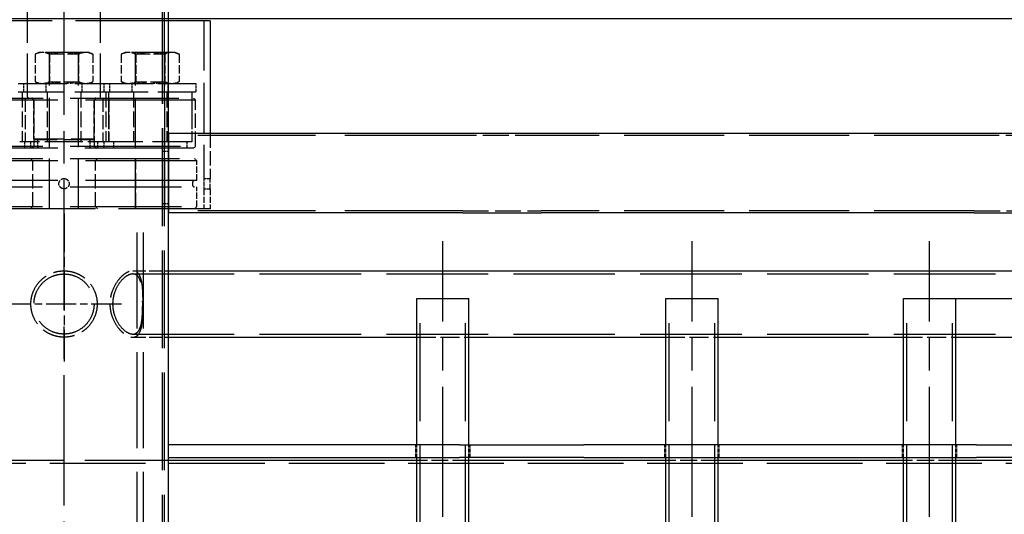
# Model space of a CAD drawing. Extents: x 0 to 6534, y 0 to 4620.
# Drawn here: x 3578 to 4050, y 3939 to 4176 of the extents above; entities that cross this region are included whole.
import ezdxf

# ---------------------------------------------------------------- set-up
doc = ezdxf.new("R2010")
doc.units = 0
doc.header["$LTSCALE"] = 11
doc.linetypes.add('CHAIN', pattern=[0.3543, 0.2362, -0.0295, 0.0591, -0.0295])
doc.linetypes.add('DASHED', pattern=[0.2068, 0.1655, -0.0413])
doc.layers.get('DEFPOINTS').update_dxf_attribs({"linetype": 'CONTINUOUS'})
for name, color, linetype in [('CENTER_MARK__ISO_', 1, 'CONTINUOUS'), ('CENTERLINE__ISO_', 1, 'CONTINUOUS'), ('DIMENSION__ISO_', 7, 'CONTINUOUS'), ('HIDDEN__ISO_', 7, 'DASHED'), ('VISIBLE__ISO_', 7, 'CONTINUOUS')]:
    doc.layers.add(name, color=color, linetype=linetype)
doc.styles.add('NOTE_TEXT__ISO_', font='TAHOMA.TTF')
doc.dimstyles.new('DEFAULT__ISO_', dxfattribs={"dimscale": 11, "dimtxt": 3.5, "dimasz": 2.5, "dimexe": 3.175, "dimexo": 0, "dimgap": 0.762, "dimtad": 1, "dimdec": 1, "dimrnd": 1e-08, "dimtxsty": 'NOTE_TEXT__ISO_', "dimcen": 0.09, "dimdle": 10, "dimclrd": 1, "dimclre": 1, "dimclrt": 256, "dimazin": 3, "dimtfac": 1.001486, "dimtmove": 0, "dimatfit": 3, "dimtolj": 1, "dimtzin": 0})

# ---------------------------------------------------------------- blocks, each defined once
blk = doc.blocks.new('*D45')
at = {"layer": 'DEFPOINTS', "color": 0}
for p in [(3548.91, 4182.49), (3548.91, 4176.49), (4276.02, 4176.49)]:
    blk.add_point(p, dxfattribs=at)
at = {"layer": 'DIMENSION__ISO_', "color": 1}
for p, q in [((4276.02, 4209.99), (4276.02, 4237.49)), ((3548.91, 4182.49), (4310.95, 4182.49)), ((4276.02, 4182.49), (4276.02, 4176.49)), ((3548.91, 4176.49), (4310.95, 4176.49)), ((4276.02, 4148.99), (4276.02, 4079.75))]:
    blk.add_line(p, q, dxfattribs=at)
for points in [[(4271.44, 4209.99), (4280.61, 4209.99), (4276.02, 4182.49)], [(4271.44, 4148.99), (4280.61, 4148.99), (4276.02, 4176.49)]]:
    blk.add_solid(points, dxfattribs=at)
at = {"layer": 'DIMENSION__ISO_', "insert": (4227.62, 4088.13), "char_height": 38.5, "attachment_point": 1, "rotation": 90, "style": 'NOTE_TEXT__ISO_'}
blk.add_mtext('\\A1;6', dxfattribs=at)
blk = doc.blocks.new('*D47')
at = {"layer": 'DEFPOINTS', "color": 0}
for p in [(3643.41, 4182.49), (4324.41, 2194.49), (4479.41, 2194.49)]:
    blk.add_point(p, dxfattribs=at)
at = {"layer": 'DIMENSION__ISO_', "color": 1}
for p, q in [((3643.41, 4182.49), (4514.34, 4182.49)), ((4479.41, 4154.99), (4479.41, 2221.99)), ((4324.41, 2194.49), (4514.34, 2194.49))]:
    blk.add_line(p, q, dxfattribs=at)
for points in [[(4474.83, 4154.99), (4484, 4154.99), (4479.41, 4182.49)], [(4474.83, 2221.99), (4484, 2221.99), (4479.41, 2194.49)]]:
    blk.add_solid(points, dxfattribs=at)
at = {"layer": 'DIMENSION__ISO_', "insert": (4430.77, 3134.55), "char_height": 38.5, "attachment_point": 1, "rotation": 90, "style": 'NOTE_TEXT__ISO_'}
blk.add_mtext('\\A1;1988', dxfattribs=at)
blk = doc.blocks.new('*D48')
at = {"layer": 'DEFPOINTS', "color": 0}
for p in [(4026.28, 4042.49), (4400.28, 4042.49), (4026.28, 2282.49)]:
    blk.add_point(p, dxfattribs=at)
at = {"layer": 'DIMENSION__ISO_', "color": 1}
for p, q in [((4026.28, 4042.49), (4435.21, 4042.49)), ((4400.28, 2309.99), (4400.28, 4014.99)), ((4026.28, 2282.49), (4435.21, 2282.49))]:
    blk.add_line(p, q, dxfattribs=at)
for points in [[(4395.7, 4014.99), (4404.86, 4014.99), (4400.28, 4042.49)], [(4395.7, 2309.99), (4404.86, 2309.99), (4400.28, 2282.49)]]:
    blk.add_solid(points, dxfattribs=at)
at = {"layer": 'DIMENSION__ISO_', "insert": (4351.8, 2902.83), "char_height": 38.5, "attachment_point": 1, "rotation": 90, "style": 'NOTE_TEXT__ISO_'}
blk.add_mtext('\\A1;{25x1.6 CHS x }1760{ LG}', dxfattribs=at)

msp = doc.modelspace()

# ---------------------------------------------------------------- linework, layer by layer
at = {"layer": 'CENTER_MARK__ISO_', "linetype": 'CHAIN', "ltscale": 7.159611}
msp.add_line((3599.41, 4083.27), (3599.41, 4012.39), dxfattribs=at)
at = {"layer": 'CENTER_MARK__ISO_', "linetype": 'CHAIN', "ltscale": 5.555937}
msp.add_line((3626.91, 4039.89), (3571.91, 4039.89), dxfattribs=at)
at = {"layer": 'CENTERLINE__ISO_', "linetype": 'CHAIN', "ltscale": 23.990969}
for p, q in [((3599.41, 2166.99), (3599.41, 4209.99)), ((3780.76, 2254.99), (3780.76, 4069.99)), ((3900.03, 2254.99), (3900.03, 4069.99)), ((4013.78, 2254.99), (4013.78, 4069.99))]:
    msp.add_line(p, q, dxfattribs=at)
at = {"layer": 'HIDDEN__ISO_', "ltscale": 11.405247}
for p, q in [((3581.91, 4138.99), (3581.91, 4204.89)), ((3616.91, 4138.99), (3616.91, 4204.89))]:
    msp.add_line(p, q, dxfattribs=at)
at = {"layer": 'HIDDEN__ISO_', "ltscale": 25.703617}
for p, q in [((3646.41, 4182.49), (3646.41, 2194.49)), ((3647.41, 4182.49), (3647.41, 2194.49))]:
    msp.add_line(p, q, dxfattribs=at)
at = {"layer": 'HIDDEN__ISO_', "ltscale": 24.482243}
msp.add_line((3649.41, 4175.49), (3549.41, 4175.49), dxfattribs=at)
at = {"layer": 'HIDDEN__ISO_', "ltscale": 13.073906}
msp.add_line((3666.41, 4175.49), (3666.41, 4099.95), dxfattribs=at)
at = {"layer": 'HIDDEN__ISO_', "ltscale": 0.354403}
for p, q in [((3587.41, 4160.29), (3585.56, 4159.43)), ((3611.41, 4160.29), (3613.27, 4159.43)), ((3628.66, 4160.29), (3626.81, 4159.43)), ((3652.66, 4160.29), (3654.52, 4159.43)), ((3587.41, 4145.49), (3585.56, 4146.36)), ((3611.41, 4145.49), (3613.27, 4146.36)), ((3628.66, 4145.49), (3626.81, 4146.36)), ((3652.66, 4145.49), (3654.52, 4146.36))]:
    msp.add_line(p, q, dxfattribs=at)
at = {"layer": 'HIDDEN__ISO_', "ltscale": 2.261704}
for p, q in [((3585.56, 4159.43), (3585.56, 4146.36)), ((3592.49, 4159.43), (3592.49, 4146.36)), ((3606.34, 4159.43), (3606.34, 4146.36)), ((3613.27, 4159.43), (3613.27, 4146.36)), ((3626.81, 4159.43), (3626.81, 4146.36)), ((3633.74, 4159.43), (3633.74, 4146.36)), ((3647.59, 4159.43), (3647.59, 4146.36)), ((3654.52, 4159.43), (3654.52, 4146.36))]:
    msp.add_line(p, q, dxfattribs=at)
at = {"layer": 'HIDDEN__ISO_', "ltscale": 1.087334}
for p, q in [((3589.02, 4160.29), (3587.41, 4160.29)), ((3611.41, 4160.29), (3609.81, 4160.29)), ((3630.27, 4160.29), (3628.66, 4160.29)), ((3652.66, 4160.29), (3651.06, 4160.29))]:
    msp.add_line(p, q, dxfattribs=at)
at = {"layer": 'HIDDEN__ISO_', "ltscale": 2.174768}
for p, q in [((3599.41, 4160.29), (3589.02, 4160.29)), ((3609.81, 4160.29), (3599.41, 4160.29)), ((3640.66, 4160.29), (3630.27, 4160.29)), ((3651.06, 4160.29), (3640.66, 4160.29))]:
    msp.add_line(p, q, dxfattribs=at)
at = {"layer": 'HIDDEN__ISO_', "ltscale": 0.216238}
for p, q in [((3592.5, 4159.67), (3591.41, 4160.29)), ((3606.33, 4159.67), (3607.41, 4160.29)), ((3633.75, 4159.67), (3632.66, 4160.29)), ((3647.58, 4159.67), (3648.66, 4160.29)), ((3592.5, 4146.12), (3591.41, 4145.49)), ((3606.33, 4146.12), (3607.41, 4145.49)), ((3633.75, 4146.12), (3632.66, 4145.49)), ((3647.58, 4146.12), (3648.66, 4145.49))]:
    msp.add_line(p, q, dxfattribs=at)
at = {"layer": 'HIDDEN__ISO_', "ltscale": 3.805919}
for p, q in [((3592.41, 4160.49), (3606.41, 4160.49)), ((3633.66, 4160.49), (3647.66, 4160.49))]:
    msp.add_line(p, q, dxfattribs=at)
at = {"layer": 'HIDDEN__ISO_', "ltscale": 12.980188}
for p, q in [((3592.41, 4085.49), (3592.41, 4160.49)), ((3606.41, 4085.49), (3606.41, 4160.49)), ((3633.66, 4085.49), (3633.66, 4160.49)), ((3647.66, 4085.49), (3647.66, 4160.49))]:
    msp.add_line(p, q, dxfattribs=at)
at = {"layer": 'HIDDEN__ISO_', "ltscale": 3.761063}
for p, q in [((3592.5, 4159.67), (3606.33, 4159.67)), ((3633.75, 4159.67), (3647.58, 4159.67)), ((3606.33, 4146.12), (3592.5, 4146.12)), ((3647.58, 4146.12), (3633.75, 4146.12))]:
    msp.add_line(p, q, dxfattribs=at)
at = {"layer": 'HIDDEN__ISO_', "ltscale": 2.345005}
for p, q in [((3592.5, 4159.67), (3592.5, 4146.12)), ((3606.33, 4159.67), (3606.33, 4146.12)), ((3633.75, 4159.67), (3633.75, 4146.12)), ((3647.58, 4159.67), (3647.58, 4146.12))]:
    msp.add_line(p, q, dxfattribs=at)
at = {"layer": 'HIDDEN__ISO_', "ltscale": 11.961675}
for p, q in [((3577.41, 4145.49), (3621.41, 4145.49)), ((3577.41, 4141.49), (3621.41, 4141.49))]:
    msp.add_line(p, q, dxfattribs=at)
at = {"layer": 'HIDDEN__ISO_', "ltscale": 0.692182}
for p, q in [((3580.16, 4141.49), (3580.16, 4145.49)), ((3590.79, 4141.49), (3590.79, 4145.49)), ((3608.04, 4141.49), (3608.04, 4145.49)), ((3618.66, 4141.49), (3618.66, 4145.49)), ((3621.41, 4141.49), (3621.41, 4145.49)), ((3632.04, 4141.49), (3632.04, 4145.49)), ((3649.29, 4141.49), (3649.29, 4145.49)), ((3662.66, 4141.49), (3662.66, 4145.49))]:
    msp.add_line(p, q, dxfattribs=at)
at = {"layer": 'HIDDEN__ISO_', "ltscale": 10.037489}
for p, q in [((3621.41, 4145.49), (3662.66, 4145.49)), ((3621.41, 4141.49), (3662.66, 4141.49))]:
    msp.add_line(p, q, dxfattribs=at)
at = {"layer": 'HIDDEN__ISO_', "ltscale": 28.541519}
for p, q in [((3537.41, 4138.49), (3661.41, 4138.49)), ((3661.41, 4114.49), (3537.41, 4114.49))]:
    msp.add_line(p, q, dxfattribs=at)
at = {"layer": 'HIDDEN__ISO_', "ltscale": 4.153592}
for p, q in [((3579.41, 4141.49), (3579.41, 4117.49)), ((3591.41, 4141.49), (3591.41, 4117.49)), ((3607.41, 4141.49), (3607.41, 4117.49)), ((3619.41, 4141.49), (3619.41, 4117.49)), ((3620.66, 4141.49), (3620.66, 4117.49)), ((3632.66, 4141.49), (3632.66, 4117.49)), ((3648.66, 4141.49), (3648.66, 4117.49)), ((3660.66, 4141.49), (3660.66, 4117.49)), ((3592.5, 4085.49), (3592.5, 4109.49)), ((3606.33, 4085.49), (3606.33, 4109.49)), ((3633.75, 4085.49), (3633.75, 4109.49)), ((3647.58, 4085.49), (3647.58, 4109.49))]:
    msp.add_line(p, q, dxfattribs=at)
at = {"layer": 'HIDDEN__ISO_', "ltscale": 3.634381}
for p, q in [((3580.89, 4138.49), (3580.89, 4117.49)), ((3617.93, 4138.49), (3617.93, 4117.49)), ((3620.64, 4138.49), (3620.64, 4117.49)), ((3620.89, 4138.49), (3620.89, 4117.49)), ((3660.64, 4138.49), (3660.64, 4117.49))]:
    msp.add_line(p, q, dxfattribs=at)
at = {"layer": 'HIDDEN__ISO_', "ltscale": 0.244659}
for p, q in [((3584.91, 4137.49), (3583.91, 4138.49)), ((3613.91, 4137.49), (3614.91, 4138.49)), ((3661.41, 4138.49), (3662.41, 4137.49)), ((3584.91, 4115.49), (3583.91, 4114.49)), ((3613.91, 4115.49), (3614.91, 4114.49)), ((3661.41, 4114.49), (3662.41, 4115.49)), ((3584.41, 4108.49), (3583.41, 4109.49)), ((3614.41, 4108.49), (3615.41, 4109.49)), ((3661.91, 4109.49), (3662.91, 4108.49)), ((3584.41, 4086.49), (3583.41, 4085.49)), ((3614.41, 4086.49), (3615.41, 4085.49)), ((3661.91, 4085.49), (3662.91, 4086.49))]:
    msp.add_line(p, q, dxfattribs=at)
at = {"layer": 'HIDDEN__ISO_', "ltscale": 29.001865}
msp.add_line((3662.41, 4137.49), (3536.41, 4137.49), dxfattribs=at)
at = {"layer": 'HIDDEN__ISO_', "ltscale": 3.236318}
for p, q in [((3584.91, 4118.99), (3584.91, 4137.69)), ((3613.91, 4118.99), (3613.91, 4137.69))]:
    msp.add_line(p, q, dxfattribs=at)
at = {"layer": 'HIDDEN__ISO_', "ltscale": 3.807451}
for p, q in [((3584.91, 4137.49), (3584.91, 4115.49)), ((3613.91, 4137.49), (3613.91, 4115.49)), ((3662.41, 4115.49), (3662.41, 4137.49)), ((3584.41, 4086.49), (3584.41, 4108.49)), ((3614.41, 4086.49), (3614.41, 4108.49))]:
    msp.add_line(p, q, dxfattribs=at)
at = {"layer": 'HIDDEN__ISO_', "ltscale": 0.005002}
for p, q in [((3649.41, 4121.49), (3649.38, 4121.49)), ((3649.41, 4083.49), (3649.38, 4083.49))]:
    msp.add_line(p, q, dxfattribs=at)
at = {"layer": 'HIDDEN__ISO_', "ltscale": 30.969755}
for p, q in [((3790.28, 4120.49), (3649.38, 4120.49)), ((3790.28, 4084.49), (3649.38, 4084.49))]:
    msp.add_line(p, q, dxfattribs=at)
at = {"layer": 'HIDDEN__ISO_', "ltscale": 3.728098}
msp.add_line((3669.41, 4121.49), (3669.41, 4099.95), dxfattribs=at)
at = {"layer": 'HIDDEN__ISO_', "ltscale": 6.796363}
for p, q in [((3827.78, 4120.49), (3790.28, 4120.49)), ((4062.56, 4120.49), (4035.11, 4120.49)), ((3790.28, 4084.49), (3827.78, 4084.49)), ((4035.11, 4084.49), (4062.56, 4084.49))]:
    msp.add_line(p, q, dxfattribs=at)
at = {"layer": 'HIDDEN__ISO_', "ltscale": 26.310005}
for p, q in [((4035.11, 4120.49), (3827.78, 4120.49)), ((4035.11, 4084.49), (3827.78, 4084.49))]:
    msp.add_line(p, q, dxfattribs=at)
at = {"layer": 'HIDDEN__ISO_', "ltscale": 29.001867}
msp.add_line((3536.41, 4115.49), (3662.41, 4115.49), dxfattribs=at)
at = {"layer": 'HIDDEN__ISO_', "ltscale": 0.784948}
msp.add_line((3579.41, 4117.49), (3578.19, 4117.49), dxfattribs=at)
at = {"layer": 'HIDDEN__ISO_', "ltscale": 5.627284}
msp.add_line((3600.51, 4117.49), (3579.41, 4117.49), dxfattribs=at)
at = {"layer": 'HIDDEN__ISO_', "ltscale": 0.519112}
for p, q in [((3580.43, 4117.49), (3580.43, 4114.49)), ((3583.39, 4117.49), (3583.39, 4114.49)), ((3615.43, 4117.49), (3615.43, 4114.49)), ((3618.39, 4117.49), (3618.39, 4114.49)), ((3623.14, 4117.49), (3623.14, 4114.49)), ((3658.14, 4117.49), (3658.14, 4114.49)), ((3646.41, 4112.99), (3649.41, 4112.99)), ((3666.41, 4099.95), (3669.41, 4099.95)), ((3666.41, 4095.03), (3669.41, 4095.03)), ((3646.41, 4087.99), (3649.41, 4087.99))]:
    msp.add_line(p, q, dxfattribs=at)
at = {"layer": 'HIDDEN__ISO_', "ltscale": 7.883797}
msp.add_line((3584.91, 4118.99), (3613.91, 4118.99), dxfattribs=at)
at = {"layer": 'HIDDEN__ISO_', "ltscale": 0.122279}
for p, q in [((3585.41, 4118.49), (3584.91, 4118.99)), ((3613.41, 4118.49), (3613.91, 4118.99))]:
    msp.add_line(p, q, dxfattribs=at)
at = {"layer": 'HIDDEN__ISO_', "ltscale": 7.611938}
msp.add_line((3613.41, 4118.49), (3585.41, 4118.49), dxfattribs=at)
at = {"layer": 'HIDDEN__ISO_', "ltscale": 0.605647}
for p, q in [((3586.91, 4114.99), (3586.91, 4118.49)), ((3611.91, 4114.99), (3611.91, 4118.49))]:
    msp.add_line(p, q, dxfattribs=at)
at = {"layer": 'HIDDEN__ISO_', "ltscale": 5.503078}
msp.add_line((3620.89, 4117.49), (3600.51, 4117.49), dxfattribs=at)
at = {"layer": 'HIDDEN__ISO_', "ltscale": 10.348942}
msp.add_line((3660.66, 4117.49), (3620.89, 4117.49), dxfattribs=at)
at = {"layer": 'HIDDEN__ISO_', "ltscale": 29.23204}
for p, q in [((3662.91, 4108.49), (3535.91, 4108.49)), ((3662.91, 4098.99), (3535.91, 4098.99)), ((3535.91, 4095.99), (3662.91, 4095.99)), ((3535.91, 4086.49), (3662.91, 4086.49))]:
    msp.add_line(p, q, dxfattribs=at)
at = {"layer": 'HIDDEN__ISO_', "ltscale": 28.771692}
msp.add_line((3536.91, 4109.49), (3661.91, 4109.49), dxfattribs=at)
at = {"layer": 'HIDDEN__ISO_', "ltscale": 1.64407}
for p, q in [((3662.91, 4098.99), (3662.91, 4108.49)), ((3662.91, 4086.49), (3662.91, 4095.99))]:
    msp.add_line(p, q, dxfattribs=at)
at = {"layer": 'HIDDEN__ISO_', "ltscale": 0.009814}
msp.add_line((3649.41, 4102.46), (3649.41, 4102.52), dxfattribs=at)
at = {"layer": 'HIDDEN__ISO_', "ltscale": 0.172971}
msp.add_line((3660.91, 4097.99), (3660.91, 4096.99), dxfattribs=at)
at = {"layer": 'HIDDEN__ISO_', "ltscale": 1.651252}
for p, q in [((3666.41, 4095.03), (3666.41, 4085.49)), ((3669.41, 4095.03), (3669.41, 4085.49))]:
    msp.add_line(p, q, dxfattribs=at)
at = {"layer": 'HIDDEN__ISO_', "ltscale": 24.168222}
msp.add_line((3669.41, 4085.49), (3529.41, 4085.49), dxfattribs=at)
at = {"layer": 'HIDDEN__ISO_', "ltscale": 25.180784}
for p, q in [((3634.41, 2252.49), (3634.41, 4085.49)), ((3637.41, 2252.49), (3637.41, 4085.49))]:
    msp.add_line(p, q, dxfattribs=at)
at = {"layer": 'HIDDEN__ISO_', "ltscale": 3.415451}
for p, q in [((3632.32, 4055.77), (3649.41, 4055.77)), ((3632.32, 4024.02), (3649.41, 4024.02))]:
    msp.add_line(p, q, dxfattribs=at)
at = {"layer": 'HIDDEN__ISO_', "ltscale": 26.69466}
for p, q in [((3632.32, 4054.27), (4105.63, 4054.27)), ((3632.32, 4025.52), (4105.63, 4025.52))]:
    msp.add_line(p, q, dxfattribs=at)
at = {"layer": 'HIDDEN__ISO_', "ltscale": 25.789812}
for p, q in [((3769.86, 2282.49), (3769.86, 4042.49)), ((3791.66, 2282.49), (3791.66, 4042.49)), ((3889.13, 2282.49), (3889.13, 4042.49)), ((3910.93, 2282.49), (3910.93, 4042.49)), ((4002.88, 2282.49), (4002.88, 4042.49)), ((4024.68, 2282.49), (4024.68, 4042.49))]:
    msp.add_line(p, q, dxfattribs=at)
at = {"layer": 'HIDDEN__ISO_', "ltscale": 4.996015}
for p, q in [((3768.26, 4024.02), (3793.26, 4024.02)), ((3887.53, 4024.02), (3912.53, 4024.02)), ((4001.28, 4024.02), (4026.28, 4024.02))]:
    msp.add_line(p, q, dxfattribs=at)
at = {"layer": 'HIDDEN__ISO_', "ltscale": 1.038323}
for p, q in [((3767.76, 3966.49), (3767.76, 3972.49)), ((3768.26, 3966.49), (3768.26, 3972.49)), ((3793.26, 3966.49), (3793.26, 3972.49)), ((3793.76, 3966.49), (3793.76, 3972.49)), ((3887.03, 3966.49), (3887.03, 3972.49)), ((3887.53, 3966.49), (3887.53, 3972.49)), ((3912.53, 3966.49), (3912.53, 3972.49)), ((3913.03, 3966.49), (3913.03, 3972.49)), ((4000.78, 3966.49), (4000.78, 3972.49)), ((4001.28, 3966.49), (4001.28, 3972.49)), ((4026.28, 3966.49), (4026.28, 3972.49)), ((4026.78, 3966.49), (4026.78, 3972.49))]:
    msp.add_line(p, q, dxfattribs=at)
at = {"layer": 'HIDDEN__ISO_', "ltscale": 21.985376}
msp.add_line((3649.41, 3964.99), (3549.41, 3964.99), dxfattribs=at)
at = {"layer": 'HIDDEN__ISO_', "ltscale": 4.369459}
msp.add_line((3793.26, 3964.99), (3768.26, 3964.99), dxfattribs=at)
at = {"layer": 'HIDDEN__ISO_', "ltscale": 4.447288}
msp.add_line((3912.53, 3964.99), (3887.53, 3964.99), dxfattribs=at)
at = {"layer": 'HIDDEN__ISO_', "ltscale": 4.564867}
msp.add_line((4026.28, 3964.99), (4001.28, 3964.99), dxfattribs=at)
at = {"layer": 'HIDDEN__ISO_', "ltscale": 25.150112}
msp.add_line((4153.24, 3963.49), (3045.59, 3963.49), dxfattribs=at)
at = {"layer": 'HIDDEN__ISO_', "ltscale": 0.135829}
for centre, start, end in [((3582.41, 4138.99), 180, 270), ((3616.41, 4138.99), 270, 0), ((3587.41, 4114.99), 180, 270), ((3611.41, 4114.99), 270, 0)]:
    msp.add_arc(centre, 0.5, start, end, dxfattribs=at)
at = {"layer": 'HIDDEN__ISO_', "ltscale": 0.217387}
for centre, start, end in [((3584.11, 4137.69), 0, 90), ((3614.71, 4137.69), 90, 180)]:
    msp.add_arc(centre, 0.8, start, end, dxfattribs=at)
at = {"layer": 'HIDDEN__ISO_', "ltscale": 0.271759}
for centre, start, end in [((3661.91, 4097.99), 90, 180), ((3661.91, 4096.99), 180, 270)]:
    msp.add_arc(centre, 1, start, end, dxfattribs=at)
at = {"layer": 'HIDDEN__ISO_', "ltscale": 26.239784}
for centre, major_axis in [((3649.38, 4102.49), (0, -19)), ((3649.39, 4102.49), (0, 19))]:
    msp.add_ellipse(centre, major_axis=major_axis, ratio=0.00001, dxfattribs=at)
at = {"layer": 'HIDDEN__ISO_', "ltscale": 24.858742}
for centre, major_axis in [((3649.38, 4102.49), (0, -18)), ((3649.39, 4102.49), (0, 18))]:
    msp.add_ellipse(centre, major_axis=major_axis, ratio=0.00001, dxfattribs=at)
at = {"layer": 'HIDDEN__ISO_', "ltscale": 1.211013}
for points in [[(3589.02, 4160.29), (3587.41, 4160.29), (3585.56, 4159.43)], [(3592.49, 4159.43), (3590.63, 4160.29), (3589.02, 4160.29)], [(3599.41, 4160.29), (3596.2, 4160.29), (3592.49, 4159.43)], [(3606.34, 4159.43), (3602.63, 4160.29), (3599.41, 4160.29)], [(3609.81, 4160.29), (3608.2, 4160.29), (3606.34, 4159.43)], [(3613.27, 4159.43), (3611.41, 4160.29), (3609.81, 4160.29)], [(3630.27, 4160.29), (3628.66, 4160.29), (3626.81, 4159.43)], [(3633.74, 4159.43), (3631.88, 4160.29), (3630.27, 4160.29)], [(3640.66, 4160.29), (3637.45, 4160.29), (3633.74, 4159.43)], [(3647.59, 4159.43), (3643.88, 4160.29), (3640.66, 4160.29)], [(3651.06, 4160.29), (3649.45, 4160.29), (3647.59, 4159.43)], [(3654.52, 4159.43), (3652.66, 4160.29), (3651.06, 4160.29)], [(3585.56, 4146.36), (3587.41, 4145.49), (3589.02, 4145.49)], [(3589.02, 4145.49), (3590.63, 4145.49), (3592.49, 4146.36)], [(3592.49, 4146.36), (3596.2, 4145.49), (3599.41, 4145.49)], [(3599.41, 4145.49), (3602.63, 4145.49), (3606.34, 4146.36)], [(3606.34, 4146.36), (3608.2, 4145.49), (3609.81, 4145.49)], [(3609.81, 4145.49), (3611.41, 4145.49), (3613.27, 4146.36)], [(3626.81, 4146.36), (3628.66, 4145.49), (3630.27, 4145.49)], [(3630.27, 4145.49), (3631.88, 4145.49), (3633.74, 4146.36)], [(3633.74, 4146.36), (3637.45, 4145.49), (3640.66, 4145.49)], [(3640.66, 4145.49), (3643.88, 4145.49), (3647.59, 4146.36)], [(3647.59, 4146.36), (3649.45, 4145.49), (3651.06, 4145.49)], [(3651.06, 4145.49), (3652.66, 4145.49), (3654.52, 4146.36)]]:
    msp.add_rational_spline(points, [1, 1.0379548493, 1], degree=2, dxfattribs=at)
at = {"layer": 'HIDDEN__ISO_', "ltscale": 1.33653}
for points, knots in [([(3599.41, 4095.03), (3599.1, 4095.03), (3598.78, 4095.09), (3598.17, 4095.35), (3597.89, 4095.53), (3597.46, 4095.97), (3597.27, 4096.25), (3597.02, 4096.85), (3596.96, 4097.18), (3596.96, 4097.49), (3596.96, 4097.8), (3597.02, 4098.13), (3597.27, 4098.73), (3597.46, 4099.01), (3597.89, 4099.45), (3598.17, 4099.64), (3598.78, 4099.89), (3599.1, 4099.95), (3599.41, 4099.95)], [1.1113991, 1.1113991, 1.1113991, 1.1113991, 1.2040157, 1.2040157, 1.2966323, 1.2966323, 1.3892489, 1.3892489, 1.4818655, 1.4818655, 1.4818655, 1.5744821, 1.5744821, 1.6670987, 1.6670987, 1.7597153, 1.7597153, 1.8523319, 1.8523319, 1.8523319, 1.8523319]), ([(3599.41, 4099.95), (3599.72, 4099.95), (3600.05, 4099.89), (3600.66, 4099.64), (3600.93, 4099.45), (3601.37, 4099.01), (3601.56, 4098.73), (3601.81, 4098.13), (3601.87, 4097.8), (3601.87, 4097.18), (3601.81, 4096.85), (3601.56, 4096.25), (3601.37, 4095.97), (3600.93, 4095.53), (3600.66, 4095.35), (3600.05, 4095.09), (3599.72, 4095.03), (3599.41, 4095.03)], [0.3704664, 0.3704664, 0.3704664, 0.3704664, 0.463083, 0.463083, 0.5556996, 0.5556996, 0.6483161, 0.6483161, 0.7409327, 0.7409327, 0.8335493, 0.8335493, 0.9261659, 0.9261659, 1.0187825, 1.0187825, 1.1113991, 1.1113991, 1.1113991, 1.1113991]), ([(3669.41, 4095.03), (3669.41, 4095.03), (3669.41, 4095.09), (3669.4, 4095.35), (3669.4, 4095.53), (3669.39, 4095.97), (3669.38, 4096.25), (3669.37, 4096.85), (3669.37, 4097.18), (3669.37, 4097.49), (3669.37, 4097.8), (3669.37, 4098.13), (3669.38, 4098.73), (3669.39, 4099.01), (3669.4, 4099.45), (3669.4, 4099.64), (3669.41, 4099.89), (3669.41, 4099.95), (3669.41, 4099.95)], [1.1113991, 1.1113991, 1.1113991, 1.1113991, 1.2040157, 1.2040157, 1.2966323, 1.2966323, 1.3892489, 1.3892489, 1.4818655, 1.4818655, 1.4818655, 1.5744821, 1.5744821, 1.6670987, 1.6670987, 1.7597153, 1.7597153, 1.8523319, 1.8523319, 1.8523319, 1.8523319])]:
    msp.add_open_spline(points, degree=3, knots=knots, dxfattribs=at)
at = {"layer": 'HIDDEN__ISO_', "ltscale": 0.66822}
for points, knots in [([(3666.41, 4099.95), (3666.41, 4099.95), (3666.41, 4099.89), (3666.4, 4099.64), (3666.4, 4099.45), (3666.39, 4099.01), (3666.38, 4098.73), (3666.37, 4098.13), (3666.37, 4097.8), (3666.37, 4097.49)], [1.1114081, 1.1114081, 1.1114081, 1.1114081, 1.2040254, 1.2040254, 1.2966428, 1.2966428, 1.3892601, 1.3892601, 1.4818775, 1.4818775, 1.4818775, 1.4818775]), ([(3666.37, 4097.49), (3666.37, 4097.18), (3666.37, 4096.85), (3666.38, 4096.25), (3666.39, 4095.97), (3666.4, 4095.53), (3666.4, 4095.35), (3666.41, 4095.09), (3666.41, 4095.03), (3666.41, 4095.03)], [0, 0, 0, 0, 0.0926173, 0.0926173, 0.1852347, 0.1852347, 0.277852, 0.277852, 0.3704694, 0.3704694, 0.3704694, 0.3704694])]:
    msp.add_open_spline(points, degree=3, knots=knots, dxfattribs=at)
at = {"layer": 'HIDDEN__ISO_', "ltscale": 8.73352}
for points, knots in [([(3583.54, 4039.89), (3583.54, 4040.9), (3583.64, 4041.94), (3584.04, 4044), (3584.35, 4045.02), (3585.57, 4047.95), (3586.79, 4049.72), (3588.89, 4051.81), (3589.67, 4052.47), (3591.4, 4053.63), (3592.33, 4054.14), (3594.28, 4054.95), (3595.3, 4055.26), (3597.36, 4055.67), (3598.4, 4055.77), (3600.42, 4055.77), (3601.46, 4055.67), (3603.53, 4055.26), (3604.55, 4054.95), (3606.5, 4054.14), (3607.43, 4053.63), (3609.15, 4052.47), (3609.94, 4051.81), (3612.04, 4049.72), (3613.25, 4047.95), (3614.47, 4045.02), (3614.78, 4044), (3615.19, 4041.94), (3615.29, 4040.9), (3615.29, 4039.89)], [4.849255, 4.849255, 4.849255, 4.849255, 5.152519, 5.152519, 5.455783, 5.455783, 6.062311, 6.062311, 6.365204, 6.365204, 6.668097, 6.668097, 6.97099, 6.97099, 7.273883, 7.273883, 7.576776, 7.576776, 7.879669, 7.879669, 8.182562, 8.182562, 8.485456, 8.485456, 9.091983, 9.091983, 9.395247, 9.395247, 9.698511, 9.698511, 9.698511, 9.698511]), ([(3637.25, 4039.89), (3637.25, 4040.9), (3637.24, 4041.94), (3637.2, 4044), (3637.16, 4045.02), (3636.99, 4047.95), (3636.79, 4049.72), (3636.3, 4051.81), (3636.1, 4052.47), (3635.6, 4053.63), (3635.3, 4054.14), (3634.6, 4054.95), (3634.2, 4055.26), (3633.31, 4055.67), (3632.83, 4055.77), (3631.82, 4055.77), (3631.26, 4055.67), (3630.09, 4055.26), (3629.47, 4054.95), (3628.21, 4054.14), (3627.58, 4053.63), (3626.36, 4052.47), (3625.78, 4051.81), (3624.17, 4049.72), (3623.15, 4047.95), (3622.1, 4045.02), (3621.83, 4044), (3621.46, 4041.94), (3621.38, 4040.9), (3621.38, 4039.89)], [4.849255, 4.849255, 4.849255, 4.849255, 5.152519, 5.152519, 5.455783, 5.455783, 6.062311, 6.062311, 6.365204, 6.365204, 6.668097, 6.668097, 6.97099, 6.97099, 7.273883, 7.273883, 7.576776, 7.576776, 7.879669, 7.879669, 8.182562, 8.182562, 8.485456, 8.485456, 9.091983, 9.091983, 9.395247, 9.395247, 9.698511, 9.698511, 9.698511, 9.698511]), ([(3615.29, 4039.89), (3615.29, 4038.88), (3615.19, 4037.84), (3614.78, 4035.78), (3614.47, 4034.76), (3613.25, 4031.83), (3612.04, 4030.06), (3609.94, 4027.97), (3609.15, 4027.31), (3607.43, 4026.15), (3606.5, 4025.65), (3604.55, 4024.83), (3603.53, 4024.52), (3601.46, 4024.11), (3600.42, 4024.02), (3598.4, 4024.02), (3597.36, 4024.11), (3595.3, 4024.52), (3594.28, 4024.83), (3592.33, 4025.65), (3591.4, 4026.15), (3589.67, 4027.31), (3588.89, 4027.97), (3586.79, 4030.06), (3585.57, 4031.83), (3584.35, 4034.76), (3584.04, 4035.78), (3583.64, 4037.84), (3583.54, 4038.88), (3583.54, 4039.89)], [0, 0, 0, 0, 0.303264, 0.303264, 0.606528, 0.606528, 1.213055, 1.213055, 1.515948, 1.515948, 1.818841, 1.818841, 2.121735, 2.121735, 2.424628, 2.424628, 2.727521, 2.727521, 3.030414, 3.030414, 3.333307, 3.333307, 3.6362, 3.6362, 4.242728, 4.242728, 4.545992, 4.545992, 4.849255, 4.849255, 4.849255, 4.849255]), ([(3621.38, 4039.89), (3621.38, 4038.88), (3621.46, 4037.84), (3621.83, 4035.78), (3622.1, 4034.76), (3623.15, 4031.83), (3624.17, 4030.06), (3625.78, 4027.97), (3626.36, 4027.31), (3627.58, 4026.15), (3628.21, 4025.65), (3629.47, 4024.83), (3630.09, 4024.52), (3631.26, 4024.11), (3631.82, 4024.02), (3632.83, 4024.02), (3633.31, 4024.11), (3634.2, 4024.52), (3634.6, 4024.83), (3635.3, 4025.65), (3635.6, 4026.15), (3636.1, 4027.31), (3636.3, 4027.97), (3636.79, 4030.06), (3636.99, 4031.83), (3637.16, 4034.76), (3637.2, 4035.78), (3637.24, 4037.84), (3637.25, 4038.88), (3637.25, 4039.89)], [0, 0, 0, 0, 0.303264, 0.303264, 0.606528, 0.606528, 1.213055, 1.213055, 1.515948, 1.515948, 1.818841, 1.818841, 2.121735, 2.121735, 2.424628, 2.424628, 2.727521, 2.727521, 3.030414, 3.030414, 3.333307, 3.333307, 3.6362, 3.6362, 4.242728, 4.242728, 4.545992, 4.545992, 4.849255, 4.849255, 4.849255, 4.849255])]:
    msp.add_open_spline(points, degree=3, knots=knots, dxfattribs=at)
at = {"layer": 'HIDDEN__ISO_', "ltscale": 20.041142}
for points in [[(3613.79, 4039.89), (3613.79, 4040.8), (3613.7, 4041.74), (3613.33, 4043.61), (3613.05, 4044.53), (3611.95, 4047.18), (3610.84, 4048.79), (3608.31, 4051.32), (3606.71, 4052.42), (3604.06, 4053.53), (3603.13, 4053.81), (3601.27, 4054.18), (3600.33, 4054.27), (3598.5, 4054.27), (3597.56, 4054.18), (3595.7, 4053.81), (3594.77, 4053.53), (3592.12, 4052.42), (3590.51, 4051.32), (3587.98, 4048.79), (3586.88, 4047.18), (3585.78, 4044.53), (3585.5, 4043.61), (3585.13, 4041.74), (3585.04, 4040.8), (3585.04, 4038.98), (3585.13, 4038.04), (3585.5, 4036.17), (3585.78, 4035.25), (3586.88, 4032.6), (3587.98, 4030.99), (3590.51, 4028.46), (3592.12, 4027.36), (3594.77, 4026.25), (3595.7, 4025.97), (3597.56, 4025.6), (3598.5, 4025.52), (3600.33, 4025.52), (3601.27, 4025.6), (3603.13, 4025.97), (3604.06, 4026.25), (3606.71, 4027.36), (3608.31, 4028.46), (3610.84, 4030.99), (3611.95, 4032.6), (3613.05, 4035.25), (3613.33, 4036.17), (3613.7, 4038.04), (3613.79, 4038.98), (3613.79, 4039.89)], [(3622.69, 4039.89), (3622.69, 4040.8), (3622.77, 4041.74), (3623.08, 4043.61), (3623.31, 4044.53), (3624.22, 4047.18), (3625.1, 4048.79), (3626.98, 4051.32), (3628.1, 4052.42), (3629.76, 4053.53), (3630.32, 4053.81), (3631.37, 4054.18), (3631.87, 4054.27), (3632.78, 4054.27), (3633.22, 4054.18), (3634.03, 4053.81), (3634.41, 4053.53), (3635.39, 4052.42), (3635.88, 4051.32), (3636.53, 4048.79), (3636.76, 4047.18), (3636.95, 4044.53), (3637, 4043.61), (3637.05, 4041.74), (3637.06, 4040.8), (3637.06, 4038.98), (3637.05, 4038.04), (3637, 4036.17), (3636.95, 4035.25), (3636.76, 4032.6), (3636.53, 4030.99), (3635.88, 4028.46), (3635.39, 4027.36), (3634.41, 4026.25), (3634.03, 4025.97), (3633.22, 4025.6), (3632.78, 4025.52), (3631.87, 4025.52), (3631.37, 4025.6), (3630.32, 4025.97), (3629.76, 4026.25), (3628.1, 4027.36), (3626.98, 4028.46), (3625.1, 4030.99), (3624.22, 4032.6), (3623.31, 4035.25), (3623.08, 4036.17), (3622.77, 4038.04), (3622.69, 4038.98), (3622.69, 4039.89)]]:
    msp.add_open_spline(points, degree=3, knots=[0, 0, 0, 0, 0.273832, 0.273832, 0.547663, 0.547663, 1.095327, 1.095327, 1.642555, 1.642555, 1.916169, 1.916169, 2.189783, 2.189783, 2.463397, 2.463397, 2.737011, 2.737011, 3.284239, 3.284239, 3.831902, 3.831902, 4.105734, 4.105734, 4.379565, 4.379565, 4.653397, 4.653397, 4.927229, 4.927229, 5.474892, 5.474892, 6.02212, 6.02212, 6.295734, 6.295734, 6.569348, 6.569348, 6.842962, 6.842962, 7.116576, 7.116576, 7.663804, 7.663804, 8.211468, 8.211468, 8.485299, 8.485299, 8.759131, 8.759131, 8.759131, 8.759131], dxfattribs=at)
at = {"layer": 'VISIBLE__ISO_'}
for p, q in [((3649.41, 4102.52), (3649.41, 4182.49)), ((3669.41, 4175.49), (3649.41, 4175.49)), ((3669.41, 4175.49), (3669.41, 4121.49)), ((3790.28, 4121.49), (3649.41, 4121.49)), ((3827.78, 4121.49), (3790.28, 4121.49)), ((4035.11, 4121.49), (3827.78, 4121.49)), ((4062.56, 4121.49), (4035.11, 4121.49)), ((3649.41, 2194.49), (3649.41, 4102.46)), ((3790.28, 4083.49), (3649.41, 4083.49)), ((3790.28, 4083.49), (3827.78, 4083.49)), ((4035.11, 4083.49), (3827.78, 4083.49)), ((4035.11, 4083.49), (4062.56, 4083.49)), ((3649.41, 4055.77), (4105.63, 4055.77)), ((3768.26, 4042.49), (3793.26, 4042.49)), ((3768.26, 3972.49), (3768.26, 4042.49)), ((3793.26, 3972.49), (3793.26, 4042.49)), ((3887.53, 4042.49), (3912.53, 4042.49)), ((3887.53, 3972.49), (3887.53, 4042.49)), ((3912.53, 3972.49), (3912.53, 4042.49)), ((4001.28, 4042.49), (4026.28, 4042.49)), ((4001.28, 3972.49), (4001.28, 4042.49)), ((4026.28, 3972.49), (4026.28, 4042.49)), ((3649.41, 4024.02), (3768.26, 4024.02)), ((3793.26, 4024.02), (3887.53, 4024.02)), ((3912.53, 4024.02), (4001.28, 4024.02)), ((4026.28, 4024.02), (4082.74, 4024.02)), ((3788.71, 3972.49), (3649.41, 3972.49)), ((3649.41, 3966.49), (3649.41, 3972.49)), ((3788.71, 3972.49), (3848.23, 3972.49)), ((4036.23, 3972.49), (3848.23, 3972.49)), ((4036.23, 3972.49), (4079.81, 3972.49)), ((3649.41, 3966.49), (3788.71, 3966.49)), ((3768.26, 3964.99), (3649.41, 3964.99)), ((3768.26, 2410.49), (3768.26, 3966.49)), ((3848.23, 3966.49), (3788.71, 3966.49)), ((3793.26, 2410.49), (3793.26, 3966.49)), ((3887.53, 3964.99), (3793.26, 3964.99)), ((3848.23, 3966.49), (4036.23, 3966.49)), ((3887.53, 2410.49), (3887.53, 3966.49)), ((3912.53, 2410.49), (3912.53, 3966.49)), ((4001.28, 3964.99), (3912.53, 3964.99)), ((4001.28, 2410.49), (4001.28, 3966.49)), ((4026.28, 2410.49), (4026.28, 3966.49)), ((4082.74, 3964.99), (4026.28, 3964.99)), ((4079.81, 3966.49), (4036.23, 3966.49))]:
    msp.add_line(p, q, dxfattribs=at)

# ---------------------------------------------------------------- dimensions: what is measured, and where the dimension line sits
at = {"layer": 'DIMENSION__ISO_', "color": 1}
for base, p1, p2, override, picture, middle in [((4276.02, 4176.49), (3548.91, 4182.49), (3548.91, 4176.49), {"dimdec": 1, "dimtp": 0, "dimtm": 0, "dimtdec": 2, "dimtofl": 1, "dimatfit": 1}, '*D45', (4276.02, 4100.62)), ((4479.41, 2194.49), (3643.41, 4182.49), (4324.41, 2194.49), {"dimdec": 1, "dimtp": 0, "dimtm": 0, "dimtdec": 2, "dimtofl": 0, "dimatfit": 1}, '*D47', (4479.41, 3188.49))]:
    dim = msp.add_linear_dim(base=base, p1=p1, p2=p2, angle=90, dimstyle='DEFAULT__ISO_', override=override, dxfattribs=at)
    dim.commit()
    dim.dimension.update_dxf_attribs({"geometry": picture, "text_midpoint": middle, "dimtype": 160})
dim = msp.add_linear_dim(base=(4400.28, 4042.49), p1=(4026.28, 2282.49), p2=(4026.28, 4042.49), angle=90, text='{25x1.6 CHS x }<>{ LG}', dimstyle='DEFAULT__ISO_', override={"dimdec": 1, "dimtp": 0, "dimtm": 0, "dimtdec": 2, "dimtofl": 0, "dimatfit": 1}, dxfattribs=at)
dim.commit()
dim.dimension.update_dxf_attribs({"geometry": '*D48', "text_midpoint": (4400.28, 3162.49), "dimtype": 160})

doc.saveas('drawing.dxf')
